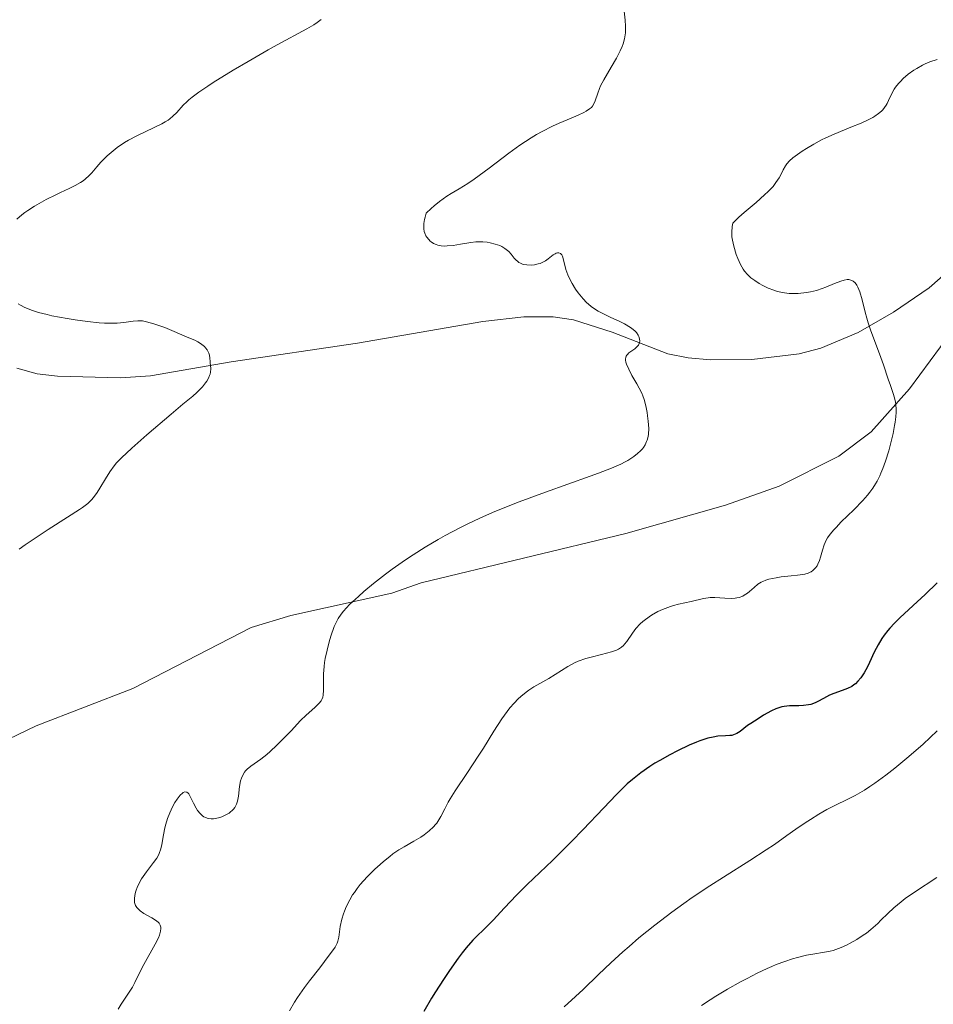
# Model space of a CAD drawing. Units: metres. Extents: x 628239 to 632748, y 4664435 to 4667487.
# Drawn here: x 630010 to 630121, y 4665615 to 4665734 of the extents above; entities that cross this region are included whole.
import ezdxf

# ---------------------------------------------------------------- set-up
doc = ezdxf.new("R2010")
doc.units = ezdxf.units.M
doc.header["$MEASUREMENT"] = 0
for name, color, linetype, lineweight in [('Carátula', 7, 'Continuous', 0), ('Elementos auxiliares', 7, 'Continuous', 0), ('Entidades rústicas y varios', 7, 'Continuous', 0), ('Relieve y altimetría', 7, 'Continuous', 0)]:
    doc.layers.add(name, color=color, linetype=linetype, lineweight=lineweight)

msp = doc.modelspace()

# ---------------------------------------------------------------- linework, layer by layer
at = {"layer": 'Carátula', "color": 7, "linetype": 'Continuous', "lineweight": 0}
msp.add_3dface([(628294.19, 4664435.25), (632748.43, 4664517.69), (632693.46, 4667487.19), (628239.23, 4667404.75)], dxfattribs=at)
at = {"layer": 'Elementos auxiliares', "color": 250, "linetype": 'Continuous', "lineweight": 0}
msp.add_3dface([(629149.49, 4664845.13), (632593.66, 4664908.88), (632550.2, 4667222.03), (629107.17, 4667158.25)], dxfattribs=at)
at = {"layer": 'Entidades rústicas y varios', "color": 92, "linetype": 'Continuous', "lineweight": 0}
for points in [[(630010.05, 4665691.78, 458.26), (630012.49, 4665691.11, 458.43), (630014.96, 4665690.82, 458.64), (630022.54, 4665690.61, 459.06), (630026.17, 4665690.87, 459.24), (630035.91, 4665692.55, 460.76), (630051.16, 4665694.82, 461.77), (630066.24, 4665697.41, 463.45), (630071.19, 4665697.96, 464.08), (630074.76, 4665697.98, 464.51), (630077.19, 4665697.61, 464.79), (630081.86, 4665696.14, 465.29), (630088.58, 4665693.5, 465.88), (630091.01, 4665693.02, 466.23), (630093.7, 4665692.81, 466.66), (630098.69, 4665692.85, 466.92), (630104.41, 4665693.53, 468.3), (630107.03, 4665694.21, 469), (630111.52, 4665696.07, 470.09), (630115.79, 4665698.55, 471.11), (630120.09, 4665701.49, 471.98), (630123.74, 4665704.71, 472.52)], [(630122.71, 4665696.05, 471.15), (630117.72, 4665689.29, 470.37), (630113.1, 4665684.1, 469.2), (630109.2, 4665681.17, 468.12), (630102.01, 4665677.54, 466.64), (630095.53, 4665675.24, 466.27), (630083.52, 4665671.83, 467.05), (630058.81, 4665665.89, 465.68)], [(630058.81, 4665665.89, 465.68), (630055.29, 4665664.66, 465.49), (630043.08, 4665661.95, 464.23), (630038.32, 4665660.51, 463.65), (630024.06, 4665653.13, 462.75), (630012.4, 4665648.63, 462.56), (630005.59, 4665645.38, 462.26), (629999.71, 4665642.03, 461.73), (629990.18, 4665636.05, 460.41), (629977.34, 4665628.76, 459.24), (629970.75, 4665625.28, 458.37), (629967.99, 4665623.89, 458.07), (629965.71, 4665622.91, 458.17), (629961.22, 4665621.81, 458.15), (629959.78, 4665621.79, 458.07), (629956.63, 4665622.52, 457.87), (629946.85, 4665629, 457.32), (629944.5, 4665631.16, 457.24), (629941.88, 4665635.47, 457.22)]]:
    msp.add_polyline3d(points, dxfattribs=at)
at = {"layer": 'Relieve y altimetría', "color": 36, "linetype": 'Continuous', "lineweight": 0, "flags": 128}
for points, elevation in [([(630083.24, 4665735.57), (630083.43, 4665733.77), (630083.48, 4665733.05), (630083.48, 4665732.71), (630083.45, 4665732.22), (630083.35, 4665731.52), (630083.18, 4665730.91), (630083.07, 4665730.59), (630082.84, 4665730.07), (630082.37, 4665729.18), (630081.73, 4665728.1), (630080.84, 4665726.56), (630080.47, 4665725.86), (630080.33, 4665725.54), (630080.11, 4665724.96), (630079.81, 4665724.04), (630079.65, 4665723.67), (630079.47, 4665723.39), (630079.35, 4665723.25), (630079.14, 4665723.06), (630078.71, 4665722.78), (630078.44, 4665722.63), (630077.77, 4665722.31), (630076.9, 4665721.95), (630075.47, 4665721.35), (630074.68, 4665720.99), (630073.4, 4665720.35), (630072.74, 4665719.98), (630072.07, 4665719.57), (630070.72, 4665718.67), (630069.39, 4665717.72), (630067.02, 4665715.92), (630065.2, 4665714.59), (630064.45, 4665714.08), (630063.39, 4665713.42), (630062.44, 4665712.86), (630061.92, 4665712.53), (630061.05, 4665711.9), (630060.38, 4665711.35)], 465), ([(630046.77, 4665733.83), (630046.26, 4665733.47), (630045.87, 4665733.21), (630045.02, 4665732.71), (630041.45, 4665730.79), (630040.36, 4665730.18), (630037.96, 4665728.8), (630036.14, 4665727.72), (630033.72, 4665726.23), (630033.07, 4665725.81), (630032, 4665725.09)], 460), ([(630121.08, 4665729.03), (630120.19, 4665728.73), (630119.63, 4665728.5), (630119.28, 4665728.33), (630118.6, 4665727.95), (630118.23, 4665727.72), (630117.56, 4665727.24), (630116.97, 4665726.72), (630116.62, 4665726.37), (630116.41, 4665726.14), (630116.04, 4665725.68), (630115.87, 4665725.43), (630115.59, 4665724.94), (630115.19, 4665724.07), (630115.02, 4665723.7), (630114.92, 4665723.53), (630114.72, 4665723.23), (630114.5, 4665722.96), (630114.33, 4665722.8), (630113.97, 4665722.49), (630113.54, 4665722.18), (630113.29, 4665722.03), (630112.83, 4665721.78), (630111.9, 4665721.35), (630110.63, 4665720.84), (630108.64, 4665720.03), (630107.62, 4665719.57), (630107.12, 4665719.32), (630106.17, 4665718.82), (630105.31, 4665718.3), (630104.79, 4665717.97), (630103.92, 4665717.36), (630103.67, 4665717.15), (630103.25, 4665716.78), (630102.94, 4665716.43), (630102.77, 4665716.2), (630102.49, 4665715.7), (630102.2, 4665715.11), (630102.01, 4665714.76), (630101.62, 4665714.17), (630101.26, 4665713.72), (630101.04, 4665713.48), (630100.67, 4665713.09), (630100.23, 4665712.68), (630099.21, 4665711.78), (630097.79, 4665710.58), (630097.15, 4665710.01), (630096.62, 4665709.49), (630096.4, 4665709.26), (630096.34, 4665708.89), (630096.28, 4665708.21), (630096.31, 4665707.61), (630096.36, 4665707.23), (630096.52, 4665706.52), (630096.82, 4665705.49), (630097, 4665705), (630097.32, 4665704.3), (630097.64, 4665703.74), (630097.84, 4665703.47), (630098.18, 4665703.08), (630098.6, 4665702.7), (630098.84, 4665702.52)], 470), ([(630032, 4665725.09), (630031.2, 4665724.49), (630030.78, 4665724.14), (630030.54, 4665723.93), (630030.13, 4665723.52), (630029.33, 4665722.62), (630028.87, 4665722.17), (630028.5, 4665721.87), (630028.29, 4665721.72), (630027.94, 4665721.5), (630027.53, 4665721.27), (630026.61, 4665720.8), (630024.52, 4665719.82), (630023.5, 4665719.28), (630023.03, 4665719), (630022.17, 4665718.41), (630021.41, 4665717.81), (630020.96, 4665717.4), (630020.18, 4665716.62), (630019.69, 4665716.06), (630019.09, 4665715.37), (630018.79, 4665715.04), (630018.3, 4665714.6), (630018.04, 4665714.39), (630017.74, 4665714.19), (630017.09, 4665713.82), (630016.37, 4665713.46), (630015.31, 4665712.97), (630014.75, 4665712.71), (630013.6, 4665712.13), (630013.02, 4665711.82), (630012.18, 4665711.33), (630011.39, 4665710.81), (630011.02, 4665710.55), (630010.67, 4665710.29), (630010.05, 4665709.76)], 460), ([(630060.38, 4665711.35), (630060.02, 4665711.03), (630059.44, 4665710.48), (630059.3, 4665710.01), (630059.23, 4665709.72), (630059.15, 4665709.22), (630059.13, 4665709), (630059.14, 4665708.61), (630059.19, 4665708.28), (630059.25, 4665708.09), (630059.4, 4665707.76), (630059.51, 4665707.59), (630059.73, 4665707.29), (630059.91, 4665707.12), (630060.03, 4665707.01), (630060.3, 4665706.84), (630060.64, 4665706.69), (630060.82, 4665706.63), (630061.22, 4665706.55), (630061.66, 4665706.52), (630061.97, 4665706.53), (630062.67, 4665706.59), (630063.55, 4665706.74), (630064.8, 4665706.94), (630065.41, 4665707.01), (630065.71, 4665707.02), (630066.27, 4665707.02), (630066.8, 4665706.97), (630067.14, 4665706.91), (630067.76, 4665706.76), (630068.31, 4665706.57), (630068.56, 4665706.45), (630068.91, 4665706.24), (630069.23, 4665705.99), (630069.38, 4665705.84), (630069.66, 4665705.52), (630070.03, 4665705.06), (630070.24, 4665704.84), (630070.47, 4665704.64), (630070.6, 4665704.55), (630070.81, 4665704.44), (630071.04, 4665704.35), (630071.21, 4665704.31), (630071.56, 4665704.25), (630072.11, 4665704.23), (630072.48, 4665704.27), (630072.95, 4665704.36), (630073.17, 4665704.43), (630073.4, 4665704.52), (630073.8, 4665704.74), (630074.15, 4665704.98), (630074.55, 4665705.29), (630074.74, 4665705.44), (630074.98, 4665705.59), (630075.1, 4665705.64), (630075.27, 4665705.7), (630075.43, 4665705.71), (630075.64, 4665705.62), (630075.79, 4665705.44), (630075.86, 4665705.28), (630075.99, 4665704.86), (630076.29, 4665703.7), (630076.52, 4665703.03), (630076.67, 4665702.68), (630077.03, 4665701.99), (630077.45, 4665701.32), (630077.75, 4665700.89), (630078.38, 4665700.13), (630078.78, 4665699.7), (630078.99, 4665699.5), (630079.32, 4665699.23), (630079.85, 4665698.86), (630080.15, 4665698.68), (630080.82, 4665698.32), (630081.63, 4665697.94), (630082.77, 4665697.4), (630083.33, 4665697.12), (630084.07, 4665696.68), (630084.38, 4665696.46), (630084.64, 4665696.23), (630084.78, 4665696.08), (630085, 4665695.77), (630085.08, 4665695.62), (630085.17, 4665695.33), (630085.19, 4665695.05), (630085.16, 4665694.87), (630085.12, 4665694.76), (630085.02, 4665694.56), (630084.89, 4665694.4), (630084.58, 4665694.12), (630083.88, 4665693.62), (630083.7, 4665693.45), (630083.62, 4665693.36), (630083.54, 4665693.22), (630083.5, 4665693.11), (630083.47, 4665692.89), (630083.47, 4665692.77), (630083.51, 4665692.52), (630083.59, 4665692.25), (630083.85, 4665691.66), (630084.25, 4665690.91)], 465), ([(630098.84, 4665702.52), (630099.08, 4665702.35), (630099.6, 4665702.01), (630100.03, 4665701.77), (630100.69, 4665701.45), (630101.37, 4665701.18), (630101.7, 4665701.07), (630102.02, 4665700.98), (630102.64, 4665700.86), (630103.22, 4665700.8), (630103.59, 4665700.79), (630104.3, 4665700.81), (630105.31, 4665700.92), (630105.79, 4665701.01), (630106.49, 4665701.17), (630107.18, 4665701.39), (630107.65, 4665701.56), (630108.68, 4665701.98), (630109.45, 4665702.3), (630109.84, 4665702.42), (630110.22, 4665702.47), (630110.41, 4665702.47), (630110.65, 4665702.42), (630110.76, 4665702.38), (630110.93, 4665702.29), (630111.16, 4665702.09), (630111.37, 4665701.8), (630111.49, 4665701.57), (630111.72, 4665701.01), (630112.02, 4665700.01), (630112.39, 4665698.53), (630112.58, 4665697.8), (630112.74, 4665697.27), (630113.07, 4665696.27), (630114.11, 4665693.53), (630114.58, 4665692.19), (630115.15, 4665690.47), (630115.42, 4665689.68), (630115.77, 4665688.71), (630115.91, 4665688.22), (630116.02, 4665687.7), (630116.06, 4665687.42), (630116.1, 4665686.8), (630116.1, 4665686.46), (630116.07, 4665685.91), (630116, 4665685.29), (630115.93, 4665684.85), (630115.75, 4665683.91), (630115.4, 4665682.45), (630115.22, 4665681.8), (630114.82, 4665680.55), (630114.52, 4665679.7), (630114.28, 4665679.13), (630114.13, 4665678.78), (630113.81, 4665678.14), (630113.64, 4665677.85), (630113.3, 4665677.31), (630112.93, 4665676.81), (630112.67, 4665676.48), (630112.1, 4665675.84), (630110.99, 4665674.71), (630109.49, 4665673.23), (630108.86, 4665672.58), (630108.59, 4665672.29), (630108.16, 4665671.77), (630107.84, 4665671.31), (630107.67, 4665671.02), (630107.42, 4665670.46), (630107.22, 4665669.82), (630106.98, 4665668.97), (630106.86, 4665668.59), (630106.68, 4665668.14), (630106.58, 4665667.95), (630106.4, 4665667.7), (630106.2, 4665667.48), (630106.08, 4665667.38), (630105.86, 4665667.23), (630105.73, 4665667.16), (630105.51, 4665667.07), (630105.1, 4665666.95), (630104.55, 4665666.85), (630104.22, 4665666.81), (630103.43, 4665666.73), (630102.24, 4665666.6), (630101.63, 4665666.51), (630100.77, 4665666.32), (630100.38, 4665666.2), (630100.03, 4665666.05), (630099.82, 4665665.95), (630099.44, 4665665.72), (630098.97, 4665665.34), (630098.43, 4665664.86), (630098.18, 4665664.64), (630097.8, 4665664.38), (630097.6, 4665664.28), (630097.18, 4665664.13), (630096.89, 4665664.06), (630096.68, 4665664.03), (630096.24, 4665664), (630095.43, 4665664.04), (630094.26, 4665664.12)], 470), ([(630010.22, 4665699.56), (630010.49, 4665699.39), (630011.02, 4665699.11), (630011.32, 4665698.98), (630011.8, 4665698.78), (630012.66, 4665698.51), (630013.69, 4665698.24), (630014.29, 4665698.11), (630016.11, 4665697.76), (630017.09, 4665697.6), (630018.58, 4665697.4), (630019.98, 4665697.26), (630020.61, 4665697.22), (630021.19, 4665697.2), (630022.17, 4665697.22), (630022.96, 4665697.29), (630024.08, 4665697.45), (630024.66, 4665697.51), (630024.99, 4665697.5), (630025.2, 4665697.48), (630025.67, 4665697.38), (630026.56, 4665697.14), (630027.07, 4665696.98), (630027.9, 4665696.68), (630030.8, 4665695.46), (630031.52, 4665695.16), (630031.87, 4665694.98), (630032.22, 4665694.77), (630032.38, 4665694.66), (630032.68, 4665694.39), (630032.82, 4665694.24), (630033, 4665693.98), (630033.19, 4665693.58), (630033.27, 4665693.36), (630033.34, 4665692.99), (630033.37, 4665692.57), (630033.37, 4665692.34), (630033.41, 4665692.13), (630033.44, 4665691.71), (630033.41, 4665691.32), (630033.35, 4665691.07), (630033.3, 4665690.9), (630033.17, 4665690.58)], 460), ([(630033.17, 4665690.58), (630032.98, 4665690.23), (630032.82, 4665690), (630032.46, 4665689.54), (630032.25, 4665689.32), (630031.78, 4665688.86), (630031.26, 4665688.4), (630030.09, 4665687.43), (630028.65, 4665686.24), (630025.74, 4665683.76), (630023.92, 4665682.14), (630022.66, 4665680.96), (630022.09, 4665680.35), (630021.78, 4665679.99), (630021.28, 4665679.29), (630020.75, 4665678.45), (630020.08, 4665677.31), (630019.75, 4665676.79), (630019.31, 4665676.19), (630019.06, 4665675.9), (630018.6, 4665675.47), (630017.99, 4665674.99), (630017.61, 4665674.72), (630016.18, 4665673.79), (630013.84, 4665672.31), (630012.62, 4665671.53), (630011.06, 4665670.48), (630010.32, 4665669.95)], 460), ([(630084.25, 4665690.91), (630084.85, 4665689.88), (630085.13, 4665689.38), (630085.43, 4665688.76), (630085.56, 4665688.46), (630085.72, 4665688), (630085.93, 4665687.24), (630086.08, 4665686.44), (630086.14, 4665686.02), (630086.22, 4665685.39), (630086.27, 4665684.5), (630086.24, 4665683.83), (630086.2, 4665683.53), (630086.09, 4665683.11), (630086.02, 4665682.92), (630085.83, 4665682.55), (630085.62, 4665682.23), (630085.5, 4665682.07), (630085.29, 4665681.83), (630084.92, 4665681.48), (630084.48, 4665681.13), (630084.24, 4665680.96), (630083.74, 4665680.65), (630083.44, 4665680.48), (630082.9, 4665680.21), (630081.79, 4665679.73), (630080.22, 4665679.12), (630079.21, 4665678.75), (630073.8, 4665676.83), (630070.63, 4665675.65), (630068.49, 4665674.8), (630067.44, 4665674.36), (630065.9, 4665673.68), (630064.43, 4665672.99), (630063.49, 4665672.53), (630061.72, 4665671.59), (630060.88, 4665671.11), (630059.3, 4665670.18), (630057.85, 4665669.26), (630056.95, 4665668.66), (630055.33, 4665667.52), (630054.51, 4665666.92), (630053.09, 4665665.81), (630051.91, 4665664.83), (630051.25, 4665664.25), (630050.19, 4665663.26), (630049.45, 4665662.48), (630049.16, 4665662.12), (630048.8, 4665661.58), (630048.64, 4665661.28), (630048.34, 4665660.6), (630047.94, 4665659.45), (630047.74, 4665658.79), (630047.47, 4665657.77), (630047.26, 4665656.75), (630047.18, 4665656.26), (630047.11, 4665655.78), (630047.04, 4665654.91), (630047.02, 4665654.14), (630047.02, 4665652.92), (630046.99, 4665652.34), (630046.95, 4665652.11), (630046.83, 4665651.8), (630046.75, 4665651.66), (630046.52, 4665651.37), (630046, 4665650.86), (630044.95, 4665649.92), (630044.28, 4665649.27), (630043.12, 4665648.05), (630041.99, 4665646.87), (630041.42, 4665646.29), (630040.6, 4665645.52), (630040.2, 4665645.19), (630039.47, 4665644.63), (630038.27, 4665643.78), (630037.82, 4665643.4), (630037.64, 4665643.2), (630037.53, 4665643.06), (630037.35, 4665642.78), (630037.14, 4665642.33), (630037.04, 4665642), (630036.91, 4665641.3), (630036.78, 4665640.14), (630036.67, 4665639.56), (630036.55, 4665639.2), (630036.48, 4665639.03), (630036.35, 4665638.8), (630036.19, 4665638.58), (630036.07, 4665638.45), (630035.79, 4665638.21), (630035.65, 4665638.1), (630035.33, 4665637.92), (630035.01, 4665637.76), (630034.79, 4665637.67), (630034.36, 4665637.54), (630033.96, 4665637.45), (630033.77, 4665637.42), (630033.51, 4665637.41), (630033.13, 4665637.44), (630032.79, 4665637.56), (630032.62, 4665637.66)], 465), ([(630094.26, 4665664.12), (630093.69, 4665664.11), (630093.42, 4665664.09), (630092.89, 4665664), (630091.4, 4665663.63), (630089.85, 4665663.33), (630089.24, 4665663.16), (630088.9, 4665663.05), (630088.25, 4665662.81), (630087.91, 4665662.66), (630087.38, 4665662.41), (630086.61, 4665661.97), (630085.88, 4665661.48), (630085.55, 4665661.22), (630085.25, 4665660.94), (630084.73, 4665660.37), (630084.3, 4665659.81), (630083.62, 4665658.81), (630083.36, 4665658.47), (630083.22, 4665658.32), (630083, 4665658.13), (630082.61, 4665657.88), (630082.37, 4665657.77), (630081.78, 4665657.56), (630080.58, 4665657.25), (630079.33, 4665656.93), (630078.69, 4665656.75), (630077.76, 4665656.42), (630077.33, 4665656.23), (630076.52, 4665655.8), (630074.2, 4665654.35), (630072.43, 4665653.35), (630071.8, 4665652.94), (630071.48, 4665652.71), (630070.84, 4665652.18), (630070.51, 4665651.88), (630070.02, 4665651.38), (630069.53, 4665650.8), (630069.2, 4665650.38), (630068.55, 4665649.47), (630067.58, 4665647.99), (630066.32, 4665645.96), (630065.71, 4665644.98), (630064.4, 4665642.99), (630062.91, 4665640.78), (630062.32, 4665639.84), (630062.08, 4665639.41), (630061.66, 4665638.63), (630061.19, 4665637.71), (630060.95, 4665637.29), (630060.69, 4665636.9), (630060.54, 4665636.72), (630060.31, 4665636.45), (630059.77, 4665635.95), (630059.17, 4665635.49), (630058.76, 4665635.21), (630057.93, 4665634.71), (630056.75, 4665634.05), (630056.12, 4665633.67), (630055.42, 4665633.19), (630055.03, 4665632.89), (630054.27, 4665632.27), (630053.86, 4665631.92), (630053.24, 4665631.35), (630052.32, 4665630.43), (630051.47, 4665629.48), (630051.09, 4665629), (630050.76, 4665628.54), (630050.55, 4665628.24), (630050.2, 4665627.64), (630049.78, 4665626.8), (630049.56, 4665626.28), (630049.44, 4665625.95), (630049.26, 4665625.33), (630049.07, 4665624.44), (630048.89, 4665623.13), (630048.78, 4665622.66), (630048.68, 4665622.41), (630048.43, 4665621.95), (630048.02, 4665621.34), (630047.74, 4665620.95), (630046.59, 4665619.46), (630045.37, 4665617.88), (630044.76, 4665617.06), (630043.92, 4665615.86), (630043.55, 4665615.3), (630042.93, 4665614.25)], 470), ([(630121.07, 4665648.05), (630120.23, 4665647.24), (630119.37, 4665646.44), (630117.64, 4665644.92), (630115.95, 4665643.53), (630114.88, 4665642.69), (630113.54, 4665641.72), (630112.93, 4665641.3), (630112.29, 4665640.89), (630111.15, 4665640.23), (630110.13, 4665639.72), (630108.88, 4665639.11), (630108.25, 4665638.8), (630107.76, 4665638.54), (630106.77, 4665637.96), (630105.78, 4665637.35), (630105.15, 4665636.94), (630104, 4665636.16), (630102.93, 4665635.39), (630101.42, 4665634.32), (630100.42, 4665633.66), (630098.45, 4665632.4), (630095.27, 4665630.39), (630093.63, 4665629.32), (630091.52, 4665627.91), (630090.51, 4665627.2), (630089.05, 4665626.16), (630086.99, 4665624.6), (630085.08, 4665623.05), (630083.89, 4665622.03), (630083.14, 4665621.36), (630081.71, 4665620.05), (630080.23, 4665618.63), (630078.37, 4665616.84), (630077.45, 4665615.98), (630076.05, 4665614.73)], 480), ([(630032.62, 4665637.66), (630032.46, 4665637.77), (630032.15, 4665638.07), (630031.85, 4665638.44), (630031.67, 4665638.71), (630031.34, 4665639.31), (630030.92, 4665640.21), (630030.78, 4665640.44), (630030.7, 4665640.53), (630030.54, 4665640.65), (630030.3, 4665640.67), (630030.13, 4665640.6), (630030.02, 4665640.51), (630029.77, 4665640.28), (630029.38, 4665639.78), (630029.12, 4665639.38), (630028.96, 4665639.09), (630028.65, 4665638.49), (630028.5, 4665638.14), (630028.24, 4665637.45), (630028.03, 4665636.77), (630027.91, 4665636.33), (630027.74, 4665635.48), (630027.54, 4665634.33), (630027.41, 4665633.78), (630027.21, 4665633.23), (630027.08, 4665632.96), (630026.92, 4665632.69), (630026.55, 4665632.13), (630025.69, 4665631.01), (630025.28, 4665630.46), (630025.1, 4665630.19), (630024.8, 4665629.65), (630024.56, 4665629.14), (630024.44, 4665628.8), (630024.38, 4665628.59), (630024.28, 4665628.18), (630024.24, 4665627.79), (630024.24, 4665627.6), (630024.26, 4665627.34), (630024.33, 4665627.08), (630024.38, 4665626.96), (630024.51, 4665626.73), (630024.6, 4665626.62), (630024.75, 4665626.46), (630024.93, 4665626.3), (630025.37, 4665626.01), (630026.34, 4665625.46), (630026.77, 4665625.2), (630027.08, 4665624.95), (630027.2, 4665624.82), (630027.33, 4665624.6), (630027.4, 4665624.34), (630027.41, 4665624.2), (630027.39, 4665623.88), (630027.35, 4665623.7), (630027.25, 4665623.4), (630027.12, 4665623.06), (630026.74, 4665622.3), (630025.35, 4665619.84), (630024.84, 4665618.82), (630024.3, 4665617.67), (630024, 4665617.12), (630023.44, 4665616.27), (630022.63, 4665615.06), (630022.26, 4665614.44)], 465), ([(630121, 4665630.34), (630118.34, 4665628.58), (630117.2, 4665627.79), (630116.7, 4665627.41), (630115.83, 4665626.68), (630115.11, 4665626), (630114.28, 4665625.18), (630113.91, 4665624.81), (630113.07, 4665624.07), (630112.52, 4665623.63), (630112.14, 4665623.37), (630111.37, 4665622.87), (630110.55, 4665622.41), (630110.13, 4665622.19), (630109.49, 4665621.9), (630108.83, 4665621.66), (630108.5, 4665621.55), (630108.17, 4665621.46), (630107.49, 4665621.32), (630106.08, 4665621.09), (630105.31, 4665620.95), (630104.21, 4665620.69), (630103.62, 4665620.52), (630102.67, 4665620.22), (630101.65, 4665619.83)], 485), ([(630101.65, 4665619.83), (630101.1, 4665619.6), (630100.54, 4665619.35), (630099.36, 4665618.79), (630098.14, 4665618.17), (630097.34, 4665617.74), (630095.78, 4665616.87), (630094.36, 4665616.02), (630093.67, 4665615.59), (630092.65, 4665614.9)], 485)]:
    msp.add_lwpolyline(points, dxfattribs=dict(at, elevation=elevation))
at = {"layer": 'Relieve y altimetría', "color": 36, "linetype": 'Continuous', "lineweight": 30, "elevation": 475, "flags": 128}
for points in [[(630121.06, 4665665.88), (630119.63, 4665664.49), (630118.18, 4665663.15), (630116.57, 4665661.66), (630115.91, 4665661.01), (630115.34, 4665660.41), (630115.1, 4665660.13), (630114.65, 4665659.57), (630114.39, 4665659.19), (630113.93, 4665658.42), (630113.47, 4665657.51), (630112.91, 4665656.29), (630112.65, 4665655.74), (630112.26, 4665655.04), (630112.01, 4665654.66), (630111.84, 4665654.43), (630111.51, 4665654.04), (630111.19, 4665653.71), (630111.02, 4665653.57), (630110.75, 4665653.39), (630110.24, 4665653.13), (630109.59, 4665652.89), (630108.59, 4665652.54), (630108.08, 4665652.32), (630107.34, 4665651.92), (630106.68, 4665651.57), (630106.34, 4665651.42), (630105.81, 4665651.23), (630105.53, 4665651.17), (630104.95, 4665651.09), (630104.36, 4665651.06), (630103.6, 4665651.05), (630103.25, 4665651.04), (630102.62, 4665650.98), (630102.32, 4665650.92), (630101.86, 4665650.78), (630101.62, 4665650.69), (630101.08, 4665650.44), (630100.13, 4665649.91), (630099.46, 4665649.5), (630098.59, 4665648.93), (630098.2, 4665648.66), (630097.28, 4665647.97), (630096.89, 4665647.72), (630096.49, 4665647.55), (630096.28, 4665647.49), (630096.04, 4665647.46), (630095.51, 4665647.43), (630094.61, 4665647.37), (630094.04, 4665647.28)], [(630094.04, 4665647.28), (630093.4, 4665647.13), (630093.04, 4665647.03), (630092.45, 4665646.83), (630092.03, 4665646.67), (630091.15, 4665646.3), (630089.75, 4665645.64), (630088.81, 4665645.15), (630087.59, 4665644.47), (630087.02, 4665644.13), (630086.42, 4665643.75), (630085.32, 4665642.98), (630084.32, 4665642.18), (630083.68, 4665641.62), (630083.25, 4665641.22), (630082.39, 4665640.37), (630080.81, 4665638.72), (630078.37, 4665636.13), (630076.96, 4665634.7), (630074.65, 4665632.41), (630071.61, 4665629.48), (630070.32, 4665628.21), (630068.86, 4665626.69), (630067.52, 4665625.21), (630066.95, 4665624.62), (630066.37, 4665624.07), (630065.53, 4665623.26), (630065.05, 4665622.76), (630064.24, 4665621.84), (630063.78, 4665621.27), (630063.29, 4665620.62), (630062.23, 4665619.12), (630061.5, 4665618.03), (630060.54, 4665616.53), (630060.08, 4665615.78), (630059.14, 4665614.18)]]:
    msp.add_lwpolyline(points, dxfattribs=at)

doc.saveas('drawing.dxf')
